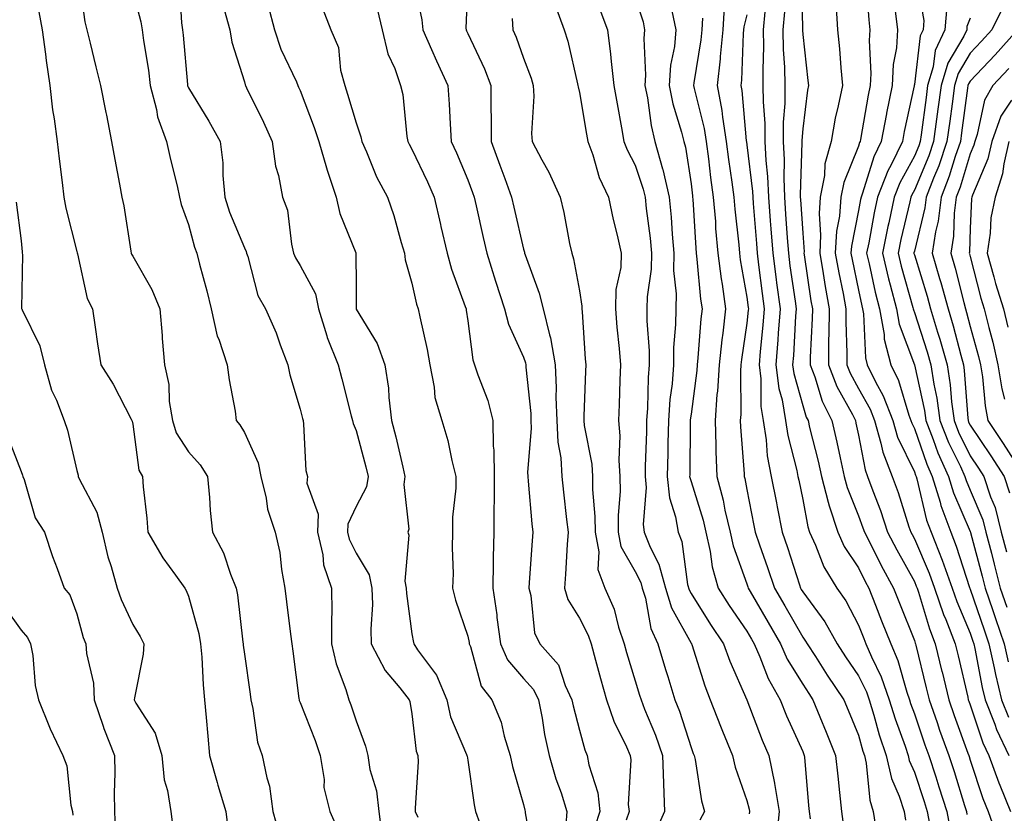
# Model space of a CAD drawing. Units: inches. Extents: x 1034483 to 1037123, y 7234538 to 7237178.
# Drawn here: x 1035218 to 1035394, y 7236132 to 7236274 of the extents above; entities that cross this region are included whole.
import ezdxf

# ---------------------------------------------------------------- set-up
doc = ezdxf.new("R2010")
doc.units = ezdxf.units.IN
doc.header["$MEASUREMENT"] = 0
doc.layers.add('Contour_10347234', color=7, linetype='Continuous', true_color=0x518335)

msp = doc.modelspace()

# ---------------------------------------------------------------- linework, layer by layer
at = {"layer": 'Contour_10347234'}
for points in [[(1035228.32, 7236281.66, 2940), (1035229.5, 7236273.37, 2940), (1035229.87, 7236271.92, 2940), (1035230.45, 7236269.52, 2940), (1035231.45, 7236265.31, 2940), (1035232.29, 7236261.92, 2940), (1035233.25, 7236257.13, 2940), (1035233.34, 7236256.63, 2940), (1035234.28, 7236251.92, 2940), (1035234.83, 7236248.69, 2940), (1035235.71, 7236244.27, 2940), (1035236.12, 7236241.92, 2940), (1035236.49, 7236240.36, 2940), (1035237.72, 7236232.25, 2940), (1035237.78, 7236231.92, 2940), (1035237.85, 7236231.72, 2940), (1035238.05, 7236231.4, 2940), (1035241.51, 7236225.38, 2940), (1035242.91, 7236221.92, 2940), (1035243.32, 7236217.19, 2940), (1035243.36, 7236216.61, 2940), (1035243.77, 7236211.92, 2940), (1035244.5, 7236208.37, 2940), (1035244.61, 7236205.35, 2940), (1035245.16, 7236201.92, 2940), (1035245.84, 7236199.72, 2940), (1035248.05, 7236196.35, 2940), (1035250.12, 7236194, 2940), (1035251.45, 7236191.92, 2940), (1035251.82, 7236188.15, 2940), (1035251.94, 7236185.82, 2940), (1035252.37, 7236181.92, 2940), (1035254.34, 7236178.21, 2940), (1035255.57, 7236174.4, 2940), (1035256.57, 7236171.92, 2940), (1035256.82, 7236170.7, 2940), (1035257.76, 7236162.2, 2940), (1035257.82, 7236161.92, 2940), (1035257.84, 7236161.71, 2940), (1035258.05, 7236160.05, 2940), (1035259.07, 7236152.94, 2940), (1035259.2, 7236151.92, 2940), (1035259.59, 7236150.37, 2940), (1035260.41, 7236144.29, 2940), (1035261.25, 7236141.92, 2940), (1035262.05, 7236137.93, 2940), (1035262.56, 7236136.44, 2940), (1035263.17, 7236131.92, 2940), (1035264.24, 7236128.1, 2940)], [(1035288.11, 7236281.87, 2947), (1035289.87, 7236273.73, 2947), (1035290, 7236271.92, 2947), (1035291.59, 7236268.38, 2947), (1035292.48, 7236266.34, 2947), (1035294.51, 7236261.92, 2947), (1035294.73, 7236258.6, 2947), (1035294.91, 7236255.07, 2947), (1035295.1, 7236251.92, 2947), (1035296.02, 7236249.9, 2947), (1035298.05, 7236245.05, 2947), (1035298.91, 7236242.78, 2947), (1035299.22, 7236241.92, 2947), (1035299.55, 7236240.41, 2947), (1035300.84, 7236234.72, 2947), (1035301.49, 7236231.92, 2947), (1035303.05, 7236226.91, 2947), (1035304.65, 7236221.92, 2947), (1035305.34, 7236219.21, 2947), (1035308.05, 7236213.27, 2947), (1035308.4, 7236212.27, 2947), (1035308.46, 7236211.92, 2947), (1035308.48, 7236211.49, 2947), (1035309.34, 7236203.2, 2947), (1035309.38, 7236201.92, 2947), (1035309.44, 7236200.53, 2947), (1035308.77, 7236192.65, 2947), (1035308.83, 7236191.92, 2947), (1035308.91, 7236191.06, 2947), (1035309.57, 7236183.43, 2947), (1035309.73, 7236181.92, 2947), (1035309.61, 7236180.35, 2947), (1035309.07, 7236172.94, 2947), (1035308.99, 7236171.92, 2947), (1035309.38, 7236170.59, 2947), (1035310.02, 7236163.89, 2947), (1035310.98, 7236161.92, 2947), (1035314.3, 7236158.16, 2947), (1035315.51, 7236154.46, 2947), (1035316.72, 7236151.92, 2947), (1035316.96, 7236150.82, 2947), (1035318.05, 7236146.47, 2947), (1035319.03, 7236142.91, 2947), (1035319.46, 7236141.92, 2947), (1035319.73, 7236140.23, 2947), (1035321.35, 7236135.23, 2947), (1035321.72, 7236131.92, 2947), (1035320.82, 7236129.14, 2947)], [(1035298.05, 7236280.74, 2948), (1035297.74, 7236272.24, 2948), (1035297.76, 7236271.92, 2948), (1035297.85, 7236271.71, 2948), (1035298.05, 7236271.29, 2948), (1035301.06, 7236264.92, 2948), (1035302.21, 7236261.92, 2948), (1035302.19, 7236257.78, 2948), (1035302.25, 7236256.13, 2948), (1035302.23, 7236251.92, 2948), (1035303.81, 7236247.68, 2948), (1035304.69, 7236245.29, 2948), (1035305.92, 7236241.92, 2948), (1035306.31, 7236240.18, 2948), (1035308.05, 7236232.61, 2948), (1035308.21, 7236232.09, 2948), (1035308.25, 7236231.92, 2948), (1035308.34, 7236231.64, 2948), (1035310.86, 7236224.74, 2948), (1035311.59, 7236221.92, 2948), (1035312.7, 7236217.27, 2948), (1035312.87, 7236216.74, 2948), (1035313.75, 7236211.92, 2948), (1035313.91, 7236207.79, 2948), (1035313.87, 7236206.11, 2948), (1035314.01, 7236201.92, 2948), (1035314.18, 7236198.05, 2948), (1035314.71, 7236195.27, 2948), (1035314.91, 7236191.92, 2948), (1035315.2, 7236189.07, 2948), (1035315.78, 7236184.19, 2948), (1035316.02, 7236181.92, 2948), (1035315.88, 7236179.75, 2948), (1035315.55, 7236174.41, 2948), (1035315.39, 7236171.92, 2948), (1035315.98, 7236169.85, 2948), (1035318.05, 7236166.54, 2948), (1035319.63, 7236163.5, 2948), (1035320.16, 7236161.92, 2948), (1035320.96, 7236159.01, 2948), (1035321.82, 7236155.69, 2948), (1035322.91, 7236151.92, 2948), (1035324.22, 7236148.1, 2948), (1035326.49, 7236143.49, 2948), (1035327.15, 7236141.92, 2948), (1035327.29, 7236141.15, 2948), (1035326.82, 7236133.14, 2948), (1035326.96, 7236131.92, 2948), (1035326.45, 7236130.32, 2948)], [(1035357.82, 7236281.68, 2959), (1035358.01, 7236271.97, 2959), (1035357.99, 7236271.92, 2959), (1035357.99, 7236271.87, 2959), (1035358.05, 7236271.08, 2959), (1035358.99, 7236262.85, 2959), (1035359.07, 7236261.92, 2959), (1035358.89, 7236261.08, 2959), (1035358.05, 7236254.21, 2959), (1035357.89, 7236252.09, 2959), (1035357.89, 7236251.92, 2959), (1035357.89, 7236251.76, 2959), (1035357.6, 7236242.37, 2959), (1035357.62, 7236241.92, 2959), (1035357.66, 7236241.52, 2959), (1035358.05, 7236235.48, 2959), (1035358.3, 7236232.16, 2959), (1035358.28, 7236231.92, 2959), (1035358.32, 7236231.64, 2959), (1035359.51, 7236223.39, 2959), (1035359.79, 7236221.92, 2959), (1035359.77, 7236220.19, 2959), (1035359.38, 7236213.26, 2959), (1035359.38, 7236211.92, 2959), (1035360.2, 7236209.77, 2959), (1035361.53, 7236205.4, 2959), (1035363.25, 7236201.92, 2959), (1035364.16, 7236198.03, 2959), (1035364.75, 7236195.22, 2959), (1035365.49, 7236191.92, 2959), (1035366.04, 7236189.91, 2959), (1035368.05, 7236184.84, 2959), (1035368.85, 7236182.72, 2959), (1035369.12, 7236181.92, 2959), (1035370.24, 7236179.72, 2959), (1035372.11, 7236175.98, 2959), (1035374.32, 7236171.92, 2959), (1035375.37, 7236169.24, 2959), (1035378.05, 7236162.54, 2959), (1035378.19, 7236162.07, 2959), (1035378.25, 7236161.92, 2959), (1035378.3, 7236161.66, 2959), (1035380.18, 7236154.06, 2959), (1035380.71, 7236151.92, 2959), (1035382.11, 7236147.86, 2959), (1035382.58, 7236146.46, 2959), (1035384.2, 7236141.92, 2959), (1035385.16, 7236139.03, 2959), (1035387.03, 7236132.94, 2959), (1035387.37, 7236131.92, 2959), (1035387.46, 7236131.33, 2959)], [(1035369.36, 7236280.62, 2961), (1035369.87, 7236273.73, 2961), (1035370.08, 7236271.92, 2961), (1035369.94, 7236270.02, 2961), (1035370.26, 7236264.12, 2961), (1035370.12, 7236261.92, 2961), (1035369.79, 7236260.19, 2961), (1035368.42, 7236252.29, 2961), (1035368.34, 7236251.92, 2961), (1035368.25, 7236251.71, 2961), (1035368.05, 7236251.06, 2961), (1035365.41, 7236244.57, 2961), (1035364.91, 7236241.92, 2961), (1035364.65, 7236238.52, 2961), (1035364.12, 7236235.86, 2961), (1035363.89, 7236231.92, 2961), (1035364.5, 7236228.38, 2961), (1035365.28, 7236224.7, 2961), (1035365.78, 7236221.92, 2961), (1035365.76, 7236219.63, 2961), (1035365.98, 7236214, 2961), (1035365.96, 7236211.92, 2961), (1035366.53, 7236210.41, 2961), (1035368.05, 7236207.69, 2961), (1035370.12, 7236203.98, 2961), (1035370.9, 7236201.92, 2961), (1035372.07, 7236197.89, 2961), (1035372.39, 7236196.26, 2961), (1035374.1, 7236191.92, 2961), (1035375.14, 7236189.02, 2961), (1035377.09, 7236182.88, 2961), (1035377.42, 7236181.92, 2961), (1035377.64, 7236181.5, 2961), (1035378.05, 7236180.75, 2961), (1035380.73, 7236174.6, 2961), (1035381.68, 7236171.92, 2961), (1035383.3, 7236167.17, 2961), (1035383.67, 7236166.3, 2961), (1035385.35, 7236161.92, 2961), (1035385.88, 7236159.75, 2961), (1035387.62, 7236152.35, 2961), (1035387.72, 7236151.92, 2961), (1035387.82, 7236151.68, 2961), (1035388.05, 7236151.01, 2961), (1035390.32, 7236144.18, 2961), (1035391.39, 7236141.92, 2961), (1035393.17, 7236137.04, 2961), (1035393.36, 7236136.61, 2961), (1035395.28, 7236131.92, 2961)], [(1035378.32, 7236281.65, 2963), (1035379.73, 7236273.61, 2963), (1035379.61, 7236271.92, 2963), (1035379.1, 7236270.87, 2963), (1035378.05, 7236262.14, 2963), (1035378.01, 7236261.96, 2963), (1035378.01, 7236261.92, 2963), (1035378.01, 7236261.87, 2963), (1035376.25, 7236253.71, 2963), (1035375.92, 7236251.92, 2963), (1035373.89, 7236247.76, 2963), (1035373.3, 7236246.68, 2963), (1035371.47, 7236241.92, 2963), (1035370.86, 7236239.11, 2963), (1035369.89, 7236233.77, 2963), (1035369.51, 7236231.92, 2963), (1035369.96, 7236230, 2963), (1035371.04, 7236224.91, 2963), (1035371.8, 7236221.92, 2963), (1035372.62, 7236217.35, 2963), (1035372.66, 7236216.53, 2963), (1035373.83, 7236211.92, 2963), (1035375.22, 7236209.09, 2963), (1035377.09, 7236202.89, 2963), (1035377.44, 7236201.92, 2963), (1035377.58, 7236201.46, 2963), (1035378.05, 7236200.5, 2963), (1035380.26, 7236194.14, 2963), (1035381.27, 7236191.92, 2963), (1035382.68, 7236187.3, 2963), (1035382.82, 7236186.69, 2963), (1035384.57, 7236181.92, 2963), (1035385.57, 7236179.44, 2963), (1035387.95, 7236172.03, 2963), (1035387.97, 7236171.92, 2963), (1035387.99, 7236171.87, 2963), (1035388.05, 7236171.74, 2963), (1035390.55, 7236164.43, 2963), (1035391.41, 7236161.92, 2963), (1035392.37, 7236157.6, 2963), (1035392.58, 7236156.45, 2963), (1035393.67, 7236151.92, 2963), (1035394.91, 7236148.78, 2963)], [(1035238.05, 7236278.86, 2941), (1035239.51, 7236273.38, 2941), (1035239.73, 7236271.92, 2941), (1035239.98, 7236269.98, 2941), (1035240.86, 7236264.72, 2941), (1035241.19, 7236261.92, 2941), (1035242.31, 7236257.66, 2941), (1035242.48, 7236256.35, 2941), (1035244.12, 7236251.92, 2941), (1035244.81, 7236248.67, 2941), (1035246, 7236243.97, 2941), (1035246.45, 7236241.92, 2941), (1035246.76, 7236240.63, 2941), (1035248.05, 7236237.06, 2941), (1035249.12, 7236232.99, 2941), (1035249.53, 7236231.92, 2941), (1035250.02, 7236229.95, 2941), (1035251.31, 7236225.17, 2941), (1035252.09, 7236221.92, 2941), (1035253.21, 7236217.07, 2941), (1035253.46, 7236216.52, 2941), (1035255, 7236211.92, 2941), (1035255.34, 7236209.2, 2941), (1035256.39, 7236203.59, 2941), (1035256.6, 7236201.92, 2941), (1035257.27, 7236201.15, 2941), (1035258.05, 7236199.81, 2941), (1035260.51, 7236194.37, 2941), (1035261, 7236191.92, 2941), (1035261.96, 7236188.01, 2941), (1035262.21, 7236186.07, 2941), (1035263.58, 7236181.92, 2941), (1035264.4, 7236178.27, 2941), (1035264.69, 7236175.27, 2941), (1035265.32, 7236171.92, 2941), (1035265.61, 7236169.48, 2941), (1035266.33, 7236163.63, 2941), (1035266.55, 7236161.92, 2941), (1035266.72, 7236160.6, 2941), (1035267.82, 7236152.14, 2941), (1035267.85, 7236151.92, 2941), (1035267.89, 7236151.76, 2941), (1035268.05, 7236151.42, 2941), (1035270.73, 7236144.6, 2941), (1035271.66, 7236141.92, 2941), (1035272.35, 7236137.62, 2941), (1035272.29, 7236136.17, 2941), (1035273.38, 7236131.92, 2941), (1035274.81, 7236128.69, 2941)], [(1035246.37, 7236280.25, 2942), (1035246.8, 7236273.17, 2942), (1035246.98, 7236271.92, 2942), (1035247.11, 7236270.97, 2942), (1035247.85, 7236262.11, 2942), (1035247.89, 7236261.92, 2942), (1035247.91, 7236261.79, 2942), (1035248.05, 7236261.52, 2942), (1035251.7, 7236255.58, 2942), (1035253.75, 7236251.92, 2942), (1035254.22, 7236248.08, 2942), (1035254.18, 7236245.8, 2942), (1035254.53, 7236241.92, 2942), (1035255.37, 7236239.25, 2942), (1035258.05, 7236232.84, 2942), (1035258.36, 7236232.23, 2942), (1035258.44, 7236231.92, 2942), (1035258.67, 7236231.3, 2942), (1035260.47, 7236224.35, 2942), (1035261.82, 7236221.92, 2942), (1035263.77, 7236217.64, 2942), (1035264.48, 7236215.5, 2942), (1035265.84, 7236211.92, 2942), (1035266.21, 7236210.09, 2942), (1035268.05, 7236203.99, 2942), (1035268.44, 7236202.32, 2942), (1035268.56, 7236201.92, 2942), (1035268.67, 7236201.3, 2942), (1035269.07, 7236192.95, 2942), (1035269.36, 7236191.92, 2942), (1035269.26, 7236190.71, 2942), (1035271.29, 7236185.15, 2942), (1035271.17, 7236181.92, 2942), (1035272.09, 7236177.88, 2942), (1035272.21, 7236176.08, 2942), (1035273.66, 7236171.92, 2942), (1035273.73, 7236167.6, 2942), (1035273.64, 7236166.33, 2942), (1035273.69, 7236161.92, 2942), (1035274.48, 7236158.36, 2942), (1035276.25, 7236153.72, 2942), (1035276.76, 7236151.92, 2942), (1035277.11, 7236150.98, 2942), (1035278.05, 7236148.12, 2942), (1035279.75, 7236143.62, 2942), (1035280.16, 7236141.92, 2942), (1035280.55, 7236139.42, 2942), (1035281.72, 7236135.59, 2942), (1035282.13, 7236131.92, 2942), (1035282.76, 7236127.22, 2942)], [(1035328.05, 7236277.67, 2952), (1035329.46, 7236273.33, 2952), (1035329.75, 7236271.92, 2952), (1035329.61, 7236270.36, 2952), (1035329.92, 7236263.8, 2952), (1035329.79, 7236261.92, 2952), (1035330.24, 7236259.72, 2952), (1035330.92, 7236254.78, 2952), (1035331.6, 7236251.92, 2952), (1035332.95, 7236247.03, 2952), (1035332.99, 7236246.87, 2952), (1035334.12, 7236241.92, 2952), (1035334.48, 7236238.34, 2952), (1035334.67, 7236235.29, 2952), (1035335, 7236231.92, 2952), (1035334.94, 7236228.81, 2952), (1035335.37, 7236224.61, 2952), (1035335.32, 7236221.92, 2952), (1035335.3, 7236219.16, 2952), (1035334.92, 7236215.04, 2952), (1035334.92, 7236211.92, 2952), (1035334.65, 7236208.51, 2952), (1035334.28, 7236205.7, 2952), (1035334.01, 7236201.92, 2952), (1035333.91, 7236197.79, 2952), (1035333.91, 7236196.07, 2952), (1035333.81, 7236191.92, 2952), (1035334.2, 7236188.06, 2952), (1035335.3, 7236184.66, 2952), (1035335.73, 7236181.92, 2952), (1035336.39, 7236180.25, 2952), (1035337.42, 7236172.54, 2952), (1035337.7, 7236171.58, 2952), (1035338.05, 7236170.95, 2952), (1035341.55, 7236165.41, 2952), (1035343.89, 7236161.92, 2952), (1035344.98, 7236158.85, 2952), (1035348.05, 7236151.92, 2952), (1035350.82, 7236144.69, 2952), (1035352.01, 7236141.92, 2952), (1035352.99, 7236136.98, 2952), (1035353.01, 7236136.88, 2952), (1035353.83, 7236131.92, 2952), (1035353.36, 7236127.22, 2952)], [(1035221.27, 7236275.14, 2939), (1035221.82, 7236271.92, 2939), (1035222.42, 7236267.55, 2939), (1035222.54, 7236266.42, 2939), (1035223.21, 7236261.92, 2939), (1035223.71, 7236257.59, 2939), (1035223.99, 7236255.98, 2939), (1035224.51, 7236251.92, 2939), (1035224.91, 7236248.79, 2939), (1035225.41, 7236244.56, 2939), (1035225.75, 7236241.92, 2939), (1035226.08, 7236239.95, 2939), (1035228.05, 7236232.19, 2939), (1035228.11, 7236231.98, 2939), (1035228.17, 7236231.8, 2939), (1035229.91, 7236223.78, 2939), (1035230.86, 7236221.92, 2939), (1035231.35, 7236218.63, 2939), (1035231.78, 7236215.65, 2939), (1035232.33, 7236211.92, 2939), (1035234.57, 7236208.45, 2939), (1035237.8, 7236202.17, 2939), (1035237.93, 7236201.92, 2939), (1035237.95, 7236201.82, 2939), (1035238.05, 7236201.3, 2939), (1035239.18, 7236193.05, 2939), (1035239.79, 7236191.92, 2939), (1035239.94, 7236190.03, 2939), (1035240.57, 7236184.45, 2939), (1035240.78, 7236181.92, 2939), (1035243.46, 7236177.33, 2939), (1035245.73, 7236174.24, 2939), (1035247.37, 7236171.92, 2939), (1035247.62, 7236171.49, 2939), (1035248.05, 7236170.45, 2939), (1035249.89, 7236163.76, 2939), (1035250.22, 7236161.92, 2939), (1035250.41, 7236159.55, 2939), (1035250.69, 7236154.56, 2939), (1035250.94, 7236151.92, 2939), (1035251.23, 7236148.74, 2939), (1035251.51, 7236145.37, 2939), (1035251.84, 7236141.92, 2939), (1035253.19, 7236137.07, 2939), (1035253.32, 7236136.64, 2939), (1035254.73, 7236131.92, 2939), (1035255.08, 7236128.95, 2939)], [(1035254.44, 7236275.54, 2943), (1035255.43, 7236271.92, 2943), (1035255.84, 7236269.72, 2943), (1035258.05, 7236262.58, 2943), (1035258.19, 7236262.07, 2943), (1035258.25, 7236261.92, 2943), (1035258.44, 7236261.53, 2943), (1035261.49, 7236255.36, 2943), (1035263.03, 7236251.92, 2943), (1035263.62, 7236247.49, 2943), (1035264.16, 7236245.8, 2943), (1035264.91, 7236241.92, 2943), (1035265.78, 7236239.64, 2943), (1035266.47, 7236233.5, 2943), (1035266.88, 7236231.92, 2943), (1035267.19, 7236231.07, 2943), (1035268.05, 7236229.72, 2943), (1035270.78, 7236224.64, 2943), (1035271.35, 7236221.92, 2943), (1035272.84, 7236217.13, 2943), (1035272.91, 7236216.78, 2943), (1035274.87, 7236211.92, 2943), (1035275.51, 7236209.37, 2943), (1035277.21, 7236202.76, 2943), (1035277.42, 7236201.92, 2943), (1035277.52, 7236201.39, 2943), (1035278.05, 7236200.13, 2943), (1035279.79, 7236193.65, 2943), (1035280.2, 7236191.92, 2943), (1035279.91, 7236190.05, 2943), (1035278.05, 7236186.54, 2943), (1035276.59, 7236183.38, 2943), (1035276.55, 7236181.92, 2943), (1035276.82, 7236180.69, 2943), (1035278.05, 7236178.15, 2943), (1035280.43, 7236174.3, 2943), (1035280.9, 7236171.92, 2943), (1035280.98, 7236168.98, 2943), (1035280.69, 7236164.56, 2943), (1035280.78, 7236161.92, 2943), (1035283.3, 7236157.18, 2943), (1035285.9, 7236154.07, 2943), (1035287.6, 7236151.92, 2943), (1035287.7, 7236151.57, 2943), (1035288.05, 7236149.4, 2943), (1035288.85, 7236142.72, 2943), (1035289.1, 7236141.92, 2943), (1035289.16, 7236140.81, 2943), (1035288.64, 7236132.51, 2943), (1035288.67, 7236131.92, 2943), (1035289.1, 7236130.87, 2943)], [(1035262.31, 7236276.19, 2944), (1035263.46, 7236271.92, 2944), (1035264.61, 7236268.48, 2944), (1035267.37, 7236262.59, 2944), (1035267.66, 7236261.92, 2944), (1035267.78, 7236261.66, 2944), (1035268.05, 7236261.03, 2944), (1035270.55, 7236254.43, 2944), (1035271.37, 7236251.92, 2944), (1035272.76, 7236247.2, 2944), (1035272.87, 7236246.75, 2944), (1035274.5, 7236241.92, 2944), (1035275.14, 7236239.02, 2944), (1035278.03, 7236231.95, 2944), (1035278.03, 7236231.91, 2944), (1035278.05, 7236226.09, 2944), (1035278.07, 7236221.92, 2944), (1035278.09, 7236221.89, 2944), (1035281.84, 7236215.7, 2944), (1035283.23, 7236211.92, 2944), (1035283.85, 7236207.71, 2944), (1035283.93, 7236206.05, 2944), (1035284.42, 7236201.92, 2944), (1035285.16, 7236199.03, 2944), (1035286.41, 7236193.56, 2944), (1035286.8, 7236191.92, 2944), (1035286.59, 7236190.45, 2944), (1035287.5, 7236182.48, 2944), (1035287.33, 7236181.92, 2944), (1035287.54, 7236181.4, 2944), (1035286.8, 7236173.17, 2944), (1035287.05, 7236171.92, 2944), (1035287.07, 7236170.94, 2944), (1035288.05, 7236163.69, 2944), (1035288.32, 7236162.19, 2944), (1035288.4, 7236161.92, 2944), (1035289.09, 7236160.88, 2944), (1035292.44, 7236156.3, 2944), (1035294.3, 7236151.92, 2944), (1035295, 7236148.87, 2944), (1035297.85, 7236142.11, 2944), (1035297.91, 7236141.92, 2944), (1035297.93, 7236141.79, 2944), (1035298.05, 7236141.08, 2944), (1035299.2, 7236133.08, 2944), (1035299.48, 7236131.92, 2944), (1035300.22, 7236129.76, 2944)], [(1035272.01, 7236275.89, 2945), (1035273.52, 7236271.92, 2945), (1035274.89, 7236268.77, 2945), (1035275.28, 7236264.69, 2945), (1035276.02, 7236261.92, 2945), (1035276.55, 7236260.42, 2945), (1035278.05, 7236255.28, 2945), (1035278.91, 7236252.77, 2945), (1035279.07, 7236251.92, 2945), (1035279.91, 7236250.05, 2945), (1035281.74, 7236245.61, 2945), (1035283.69, 7236241.92, 2945), (1035284.81, 7236238.68, 2945), (1035286.12, 7236233.84, 2945), (1035286.72, 7236231.92, 2945), (1035286.86, 7236230.74, 2945), (1035288.05, 7236226.56, 2945), (1035288.91, 7236222.79, 2945), (1035289.18, 7236221.92, 2945), (1035289.46, 7236220.51, 2945), (1035290.78, 7236214.64, 2945), (1035291.25, 7236211.92, 2945), (1035292.07, 7236207.9, 2945), (1035292.17, 7236206.05, 2945), (1035293.4, 7236201.92, 2945), (1035294.48, 7236198.36, 2945), (1035295.22, 7236194.76, 2945), (1035295.94, 7236191.92, 2945), (1035295.94, 7236189.81, 2945), (1035295.34, 7236184.63, 2945), (1035295.34, 7236181.92, 2945), (1035295.28, 7236179.14, 2945), (1035295.43, 7236174.54, 2945), (1035295.35, 7236171.92, 2945), (1035295.88, 7236169.76, 2945), (1035298.05, 7236163.31, 2945), (1035298.3, 7236162.16, 2945), (1035298.32, 7236161.92, 2945), (1035298.54, 7236161.43, 2945), (1035300.45, 7236154.33, 2945), (1035302.37, 7236151.92, 2945), (1035304.03, 7236147.9, 2945), (1035304.59, 7236145.39, 2945), (1035305.67, 7236141.92, 2945), (1035306.08, 7236139.95, 2945), (1035308.05, 7236133.13, 2945), (1035308.28, 7236132.15, 2945), (1035308.36, 7236131.92, 2945), (1035308.34, 7236131.63, 2945), (1035309.79, 7236123.66, 2945)], [(1035281.84, 7236275.7, 2946), (1035282.76, 7236271.92, 2946), (1035283.73, 7236267.61, 2946), (1035284.98, 7236264.99, 2946), (1035286.04, 7236261.92, 2946), (1035286.43, 7236260.31, 2946), (1035287.15, 7236252.82, 2946), (1035287.33, 7236251.92, 2946), (1035287.56, 7236251.42, 2946), (1035288.05, 7236250.54, 2946), (1035290.84, 7236244.7, 2946), (1035292.03, 7236241.92, 2946), (1035293.17, 7236237.04, 2946), (1035293.25, 7236236.71, 2946), (1035294.4, 7236231.92, 2946), (1035295.18, 7236229.05, 2946), (1035297.62, 7236222.36, 2946), (1035297.76, 7236221.92, 2946), (1035297.8, 7236221.67, 2946), (1035298.05, 7236219.78, 2946), (1035298.95, 7236212.82, 2946), (1035299.26, 7236211.92, 2946), (1035299.85, 7236210.12, 2946), (1035301.64, 7236205.52, 2946), (1035302.58, 7236201.92, 2946), (1035302.64, 7236197.33, 2946), (1035302.74, 7236196.61, 2946), (1035302.78, 7236191.92, 2946), (1035302.8, 7236187.18, 2946), (1035302.74, 7236186.61, 2946), (1035302.74, 7236181.92, 2946), (1035302.62, 7236177.35, 2946), (1035302.64, 7236176.52, 2946), (1035302.54, 7236171.92, 2946), (1035303.26, 7236167.14, 2946), (1035303.3, 7236166.67, 2946), (1035303.93, 7236161.92, 2946), (1035305.18, 7236159.05, 2946), (1035308.05, 7236155.69, 2946), (1035309.85, 7236153.72, 2946), (1035310.71, 7236151.92, 2946), (1035311.37, 7236148.61, 2946), (1035311.82, 7236145.7, 2946), (1035312.64, 7236141.92, 2946), (1035313.85, 7236137.72, 2946), (1035314.77, 7236135.21, 2946), (1035315.82, 7236131.92, 2946), (1035315.61, 7236129.49, 2946)], [(1035313.81, 7236276.15, 2950), (1035315.32, 7236271.92, 2950), (1035316, 7236269.87, 2950), (1035317.7, 7236262.27, 2950), (1035317.8, 7236261.92, 2950), (1035317.82, 7236261.69, 2950), (1035318.05, 7236260.72, 2950), (1035319.34, 7236253.21, 2950), (1035319.57, 7236251.92, 2950), (1035320.45, 7236249.52, 2950), (1035321.62, 7236245.49, 2950), (1035323.28, 7236241.92, 2950), (1035324.1, 7236237.97, 2950), (1035324.83, 7236235.13, 2950), (1035325.55, 7236231.92, 2950), (1035325.47, 7236229.34, 2950), (1035324.59, 7236225.38, 2950), (1035324.51, 7236221.92, 2950), (1035324.79, 7236218.66, 2950), (1035325.16, 7236214.81, 2950), (1035325.41, 7236211.92, 2950), (1035325.32, 7236209.18, 2950), (1035325.18, 7236204.79, 2950), (1035325.08, 7236201.92, 2950), (1035325.32, 7236199.19, 2950), (1035325.12, 7236194.84, 2950), (1035325.32, 7236191.92, 2950), (1035325.34, 7236189.21, 2950), (1035325, 7236184.98, 2950), (1035325, 7236181.92, 2950), (1035325.51, 7236179.37, 2950), (1035328.05, 7236174.86, 2950), (1035329.05, 7236172.92, 2950), (1035329.32, 7236171.92, 2950), (1035329.89, 7236170.09, 2950), (1035330.84, 7236164.7, 2950), (1035332.09, 7236161.92, 2950), (1035333.5, 7236157.36, 2950), (1035333.89, 7236156.08, 2950), (1035335.18, 7236151.92, 2950), (1035335.98, 7236149.84, 2950), (1035338.05, 7236143.38, 2950), (1035338.44, 7236142.31, 2950), (1035338.6, 7236141.92, 2950), (1035338.77, 7236141.2, 2950), (1035339.92, 7236133.79, 2950), (1035340.45, 7236131.92, 2950), (1035339.65, 7236130.32, 2950)], [(1035321.7, 7236275.57, 2951), (1035323.09, 7236271.92, 2951), (1035323.66, 7236267.53, 2951), (1035323.73, 7236266.23, 2951), (1035324.22, 7236261.92, 2951), (1035324.81, 7236258.67, 2951), (1035325.59, 7236254.37, 2951), (1035326.04, 7236251.92, 2951), (1035326.59, 7236250.45, 2951), (1035328.05, 7236247.66, 2951), (1035329.51, 7236243.38, 2951), (1035329.85, 7236241.92, 2951), (1035330.04, 7236239.93, 2951), (1035330.71, 7236234.58, 2951), (1035330.96, 7236231.92, 2951), (1035330.9, 7236229.06, 2951), (1035330.22, 7236224.09, 2951), (1035330.16, 7236221.92, 2951), (1035330.16, 7236219.81, 2951), (1035330.57, 7236214.43, 2951), (1035330.55, 7236211.92, 2951), (1035330.35, 7236209.61, 2951), (1035330.26, 7236204.13, 2951), (1035330.1, 7236201.92, 2951), (1035330.06, 7236199.91, 2951), (1035329.87, 7236193.74, 2951), (1035329.83, 7236191.92, 2951), (1035330.02, 7236189.95, 2951), (1035329.46, 7236183.32, 2951), (1035329.65, 7236181.92, 2951), (1035330.73, 7236179.24, 2951), (1035332.31, 7236176.17, 2951), (1035333.46, 7236171.92, 2951), (1035334.53, 7236168.4, 2951), (1035338.05, 7236162.06, 2951), (1035338.11, 7236161.97, 2951), (1035338.13, 7236161.92, 2951), (1035338.19, 7236161.78, 2951), (1035340.51, 7236154.38, 2951), (1035341.51, 7236151.92, 2951), (1035343.32, 7236147.19, 2951), (1035343.71, 7236146.26, 2951), (1035345.47, 7236141.92, 2951), (1035345.94, 7236139.82, 2951), (1035348.05, 7236133.86, 2951), (1035348.46, 7236132.33, 2951), (1035348.54, 7236131.92, 2951), (1035348.48, 7236131.48, 2951)], [(1035334.63, 7236275.34, 2953), (1035335.35, 7236271.92, 2953), (1035335.08, 7236268.96, 2953), (1035334.4, 7236265.57, 2953), (1035334.14, 7236261.92, 2953), (1035334.81, 7236258.68, 2953), (1035336.37, 7236253.6, 2953), (1035336.78, 7236251.92, 2953), (1035337.05, 7236250.92, 2953), (1035338.05, 7236244.34, 2953), (1035338.3, 7236242.17, 2953), (1035338.34, 7236241.92, 2953), (1035338.36, 7236241.61, 2953), (1035338.91, 7236232.79, 2953), (1035338.99, 7236231.92, 2953), (1035339.12, 7236230.84, 2953), (1035339.77, 7236223.65, 2953), (1035340.02, 7236221.92, 2953), (1035339.81, 7236220.16, 2953), (1035339.3, 7236213.16, 2953), (1035339.16, 7236211.92, 2953), (1035339.09, 7236210.88, 2953), (1035338.05, 7236203.09, 2953), (1035337.91, 7236202.06, 2953), (1035337.89, 7236201.92, 2953), (1035337.89, 7236201.77, 2953), (1035337.82, 7236192.16, 2953), (1035337.8, 7236191.92, 2953), (1035337.84, 7236191.7, 2953), (1035338.05, 7236191.01, 2953), (1035340.22, 7236184.08, 2953), (1035340.71, 7236181.92, 2953), (1035341.47, 7236178.49, 2953), (1035341.84, 7236175.71, 2953), (1035342.89, 7236171.92, 2953), (1035344.91, 7236168.78, 2953), (1035348.05, 7236164.19, 2953), (1035348.87, 7236162.75, 2953), (1035349.36, 7236161.92, 2953), (1035350.39, 7236159.57, 2953), (1035351.86, 7236155.73, 2953), (1035354.03, 7236151.92, 2953), (1035355.18, 7236149.06, 2953), (1035358.05, 7236142.63, 2953), (1035358.25, 7236142.13, 2953), (1035358.34, 7236141.92, 2953), (1035358.36, 7236141.6, 2953), (1035359.12, 7236132.99, 2953), (1035359.24, 7236131.92, 2953), (1035359.4, 7236130.57, 2953)], [(1035344.01, 7236275.97, 2955), (1035343.73, 7236271.92, 2955), (1035343.26, 7236267.13, 2955), (1035343.25, 7236266.71, 2955), (1035342.74, 7236261.92, 2955), (1035343.58, 7236257.44, 2955), (1035343.67, 7236256.3, 2955), (1035344.36, 7236251.92, 2955), (1035344.79, 7236248.66, 2955), (1035345.37, 7236244.6, 2955), (1035345.73, 7236241.92, 2955), (1035345.9, 7236239.78, 2955), (1035346.59, 7236233.38, 2955), (1035346.72, 7236231.92, 2955), (1035346.88, 7236230.74, 2955), (1035348.05, 7236224.05, 2955), (1035348.28, 7236222.15, 2955), (1035348.32, 7236221.92, 2955), (1035348.3, 7236221.68, 2955), (1035348.05, 7236219.37, 2955), (1035347.09, 7236212.88, 2955), (1035347, 7236211.92, 2955), (1035346.92, 7236210.79, 2955), (1035346.96, 7236203.02, 2955), (1035346.88, 7236201.92, 2955), (1035346.92, 7236200.78, 2955), (1035347.58, 7236192.4, 2955), (1035347.58, 7236191.92, 2955), (1035347.68, 7236191.56, 2955), (1035348.05, 7236189.57, 2955), (1035349.28, 7236183.15, 2955), (1035349.53, 7236181.92, 2955), (1035350.32, 7236179.65, 2955), (1035351.76, 7236175.63, 2955), (1035352.99, 7236171.92, 2955), (1035354.83, 7236168.71, 2955), (1035358.05, 7236163.12, 2955), (1035358.56, 7236162.43, 2955), (1035358.85, 7236161.92, 2955), (1035360.34, 7236159.63, 2955), (1035362.46, 7236156.33, 2955), (1035365.45, 7236151.92, 2955), (1035366.19, 7236150.06, 2955), (1035368.05, 7236145.59, 2955), (1035368.85, 7236142.72, 2955), (1035369.1, 7236141.92, 2955), (1035369.42, 7236140.54, 2955), (1035370.06, 7236133.92, 2955), (1035370.69, 7236131.92, 2955), (1035371.14, 7236128.82, 2955)], [(1035351.29, 7236275.16, 2957), (1035351, 7236271.92, 2957), (1035351.04, 7236268.92, 2957), (1035350.9, 7236264.77, 2957), (1035350.94, 7236261.92, 2957), (1035350.96, 7236259.02, 2957), (1035351.27, 7236255.14, 2957), (1035351.27, 7236251.92, 2957), (1035351.45, 7236248.53, 2957), (1035351.78, 7236245.66, 2957), (1035351.94, 7236241.92, 2957), (1035352.25, 7236237.71, 2957), (1035352.37, 7236236.25, 2957), (1035352.68, 7236231.92, 2957), (1035353.3, 7236227.17, 2957), (1035353.38, 7236226.58, 2957), (1035354.01, 7236221.92, 2957), (1035353.67, 7236217.55, 2957), (1035353.62, 7236216.36, 2957), (1035353.25, 7236211.92, 2957), (1035353.77, 7236207.65, 2957), (1035354.36, 7236205.62, 2957), (1035354.96, 7236201.92, 2957), (1035355.37, 7236199.24, 2957), (1035357.01, 7236192.96, 2957), (1035357.21, 7236191.92, 2957), (1035357.35, 7236191.22, 2957), (1035358.05, 7236187.8, 2957), (1035358.99, 7236182.87, 2957), (1035359.3, 7236181.92, 2957), (1035360.37, 7236179.6, 2957), (1035361.86, 7236175.73, 2957), (1035364.18, 7236171.92, 2957), (1035365.78, 7236169.65, 2957), (1035368.05, 7236165.28, 2957), (1035368.99, 7236162.86, 2957), (1035369.36, 7236161.92, 2957), (1035370.35, 7236159.62, 2957), (1035372.13, 7236156.01, 2957), (1035373.56, 7236151.92, 2957), (1035374.61, 7236148.48, 2957), (1035376.39, 7236143.58, 2957), (1035376.94, 7236141.92, 2957), (1035377.15, 7236141.01, 2957), (1035378.05, 7236138.94, 2957), (1035379.81, 7236133.69, 2957), (1035380.37, 7236131.92, 2957), (1035380.88, 7236129.09, 2957)], [(1035354.79, 7236275.17, 2958), (1035354.5, 7236271.92, 2958), (1035354.55, 7236268.42, 2958), (1035354.77, 7236265.2, 2958), (1035354.83, 7236261.92, 2958), (1035354.83, 7236258.7, 2958), (1035354.57, 7236255.4, 2958), (1035354.57, 7236251.92, 2958), (1035354.75, 7236248.61, 2958), (1035354.65, 7236245.33, 2958), (1035354.79, 7236241.92, 2958), (1035355, 7236238.87, 2958), (1035355.28, 7236234.68, 2958), (1035355.49, 7236231.92, 2958), (1035355.78, 7236229.65, 2958), (1035356.68, 7236223.3, 2958), (1035356.86, 7236221.92, 2958), (1035356.76, 7236220.63, 2958), (1035356.39, 7236213.58, 2958), (1035356.25, 7236211.92, 2958), (1035356.45, 7236210.33, 2958), (1035358.05, 7236204.64, 2958), (1035358.69, 7236202.55, 2958), (1035359.01, 7236201.92, 2958), (1035359.3, 7236200.68, 2958), (1035360.8, 7236194.66, 2958), (1035361.41, 7236191.92, 2958), (1035362.64, 7236187.33, 2958), (1035362.78, 7236186.65, 2958), (1035364.32, 7236181.92, 2958), (1035365.49, 7236179.37, 2958), (1035368.05, 7236175.54, 2958), (1035369.26, 7236173.12, 2958), (1035369.91, 7236171.92, 2958), (1035371.1, 7236168.86, 2958), (1035372.19, 7236166.06, 2958), (1035373.83, 7236161.92, 2958), (1035375.1, 7236158.97, 2958), (1035376.68, 7236153.29, 2958), (1035377.17, 7236151.92, 2958), (1035377.37, 7236151.24, 2958), (1035378.05, 7236149.36, 2958), (1035379.94, 7236143.81, 2958), (1035380.63, 7236141.92, 2958), (1035381.88, 7236138.1, 2958), (1035382.46, 7236136.33, 2958), (1035383.87, 7236131.92, 2958), (1035384.5, 7236128.37, 2958)], [(1035364.03, 7236275.94, 2960), (1035364.3, 7236271.92, 2960), (1035364.63, 7236268.49, 2960), (1035364.87, 7236265.1, 2960), (1035365.16, 7236261.92, 2960), (1035364.42, 7236258.3, 2960), (1035363.87, 7236256.1, 2960), (1035363.13, 7236251.92, 2960), (1035362.03, 7236247.94, 2960), (1035361.94, 7236245.81, 2960), (1035361.19, 7236241.92, 2960), (1035360.98, 7236238.99, 2960), (1035361.27, 7236235.14, 2960), (1035361.1, 7236231.92, 2960), (1035361.72, 7236228.25, 2960), (1035362.05, 7236225.92, 2960), (1035362.78, 7236221.92, 2960), (1035362.74, 7236217.22, 2960), (1035362.7, 7236216.58, 2960), (1035362.66, 7236211.92, 2960), (1035364.16, 7236208.02, 2960), (1035366.96, 7236203.01, 2960), (1035367.5, 7236201.92, 2960), (1035367.6, 7236201.47, 2960), (1035368.05, 7236199.33, 2960), (1035369.24, 7236193.1, 2960), (1035369.69, 7236191.92, 2960), (1035370.63, 7236189.35, 2960), (1035371.96, 7236185.83, 2960), (1035373.26, 7236181.92, 2960), (1035374.89, 7236178.76, 2960), (1035378.05, 7236173.11, 2960), (1035378.4, 7236172.28, 2960), (1035378.54, 7236171.92, 2960), (1035378.79, 7236171.18, 2960), (1035380.76, 7236164.63, 2960), (1035381.8, 7236161.92, 2960), (1035382.99, 7236156.97, 2960), (1035383.01, 7236156.89, 2960), (1035384.2, 7236151.92, 2960), (1035385.2, 7236149.07, 2960), (1035387.66, 7236142.32, 2960), (1035387.8, 7236141.92, 2960), (1035387.85, 7236141.72, 2960), (1035388.05, 7236141.11, 2960), (1035390.34, 7236134.21, 2960), (1035391.27, 7236131.92, 2960), (1035392.99, 7236126.98, 2960)], [(1035374.63, 7236275.35, 2962), (1035375.06, 7236271.92, 2962), (1035374.83, 7236268.69, 2962), (1035374.28, 7236265.69, 2962), (1035374.07, 7236261.92, 2962), (1035373.09, 7236256.96, 2962), (1035373.07, 7236256.89, 2962), (1035372.13, 7236251.92, 2962), (1035370.8, 7236249.18, 2962), (1035368.77, 7236242.64, 2962), (1035368.5, 7236241.92, 2962), (1035368.42, 7236241.55, 2962), (1035368.05, 7236239.53, 2962), (1035366.78, 7236233.19, 2962), (1035366.7, 7236231.92, 2962), (1035366.9, 7236230.77, 2962), (1035368.05, 7236225.27, 2962), (1035368.64, 7236222.5, 2962), (1035368.77, 7236221.92, 2962), (1035368.93, 7236221.03, 2962), (1035369.28, 7236213.15, 2962), (1035369.59, 7236211.92, 2962), (1035371.08, 7236208.89, 2962), (1035372.48, 7236206.35, 2962), (1035374.18, 7236201.92, 2962), (1035375.06, 7236198.92, 2962), (1035378.05, 7236192.73, 2962), (1035378.26, 7236192.13, 2962), (1035378.36, 7236191.92, 2962), (1035378.48, 7236191.48, 2962), (1035380.24, 7236184.11, 2962), (1035381.04, 7236181.92, 2962), (1035383.05, 7236176.92, 2962), (1035384.83, 7236171.92, 2962), (1035385.65, 7236169.52, 2962), (1035388.05, 7236163.83, 2962), (1035388.54, 7236162.41, 2962), (1035388.69, 7236161.92, 2962), (1035388.89, 7236161.08, 2962), (1035390.2, 7236154.08, 2962), (1035390.73, 7236151.92, 2962), (1035392.44, 7236147.54, 2962), (1035392.74, 7236146.61, 2962), (1035394.96, 7236141.92, 2962)], [(1035383.85, 7236276.12, 2964), (1035383.52, 7236271.92, 2964), (1035381.76, 7236268.2, 2964), (1035381.41, 7236265.28, 2964), (1035380.43, 7236261.92, 2964), (1035380.16, 7236259.82, 2964), (1035379.26, 7236253.13, 2964), (1035379.1, 7236251.92, 2964), (1035378.83, 7236251.14, 2964), (1035378.05, 7236249.26, 2964), (1035375.43, 7236244.53, 2964), (1035374.44, 7236241.92, 2964), (1035373.46, 7236237.32, 2964), (1035373.3, 7236236.67, 2964), (1035372.33, 7236231.92, 2964), (1035373.42, 7236227.3, 2964), (1035373.71, 7236226.25, 2964), (1035374.83, 7236221.92, 2964), (1035375.32, 7236219.19, 2964), (1035378.05, 7236211.91, 2964), (1035379.87, 7236203.74, 2964), (1035380.12, 7236201.92, 2964), (1035381.43, 7236198.53, 2964), (1035382.27, 7236196.14, 2964), (1035384.18, 7236191.92, 2964), (1035385.08, 7236188.95, 2964), (1035388.05, 7236182.05, 2964), (1035388.09, 7236181.96, 2964), (1035388.09, 7236181.92, 2964), (1035388.11, 7236181.85, 2964), (1035390.18, 7236174.04, 2964), (1035390.71, 7236171.92, 2964), (1035392.09, 7236167.89, 2964), (1035392.58, 7236166.45, 2964), (1035394.12, 7236161.92, 2964), (1035394.83, 7236158.71, 2964)], [(1035393.95, 7236276.03, 2966), (1035391.94, 7236271.92, 2966), (1035390.1, 7236269.87, 2966), (1035388.05, 7236267.71, 2966), (1035385.88, 7236264.09, 2966), (1035385.26, 7236261.92, 2966), (1035384.81, 7236258.69, 2966), (1035384.4, 7236255.58, 2966), (1035383.89, 7236251.92, 2966), (1035382.41, 7236247.56, 2966), (1035381.47, 7236245.35, 2966), (1035380.16, 7236241.92, 2966), (1035379.92, 7236240.05, 2966), (1035378.05, 7236232.29, 2966), (1035377.97, 7236231.99, 2966), (1035377.97, 7236231.92, 2966), (1035377.97, 7236231.85, 2966), (1035378.05, 7236231.61, 2966), (1035380.34, 7236224.21, 2966), (1035380.96, 7236221.92, 2966), (1035382.21, 7236217.76, 2966), (1035382.62, 7236216.49, 2966), (1035383.91, 7236211.92, 2966), (1035384.48, 7236208.35, 2966), (1035384.69, 7236205.27, 2966), (1035385.16, 7236201.92, 2966), (1035385.98, 7236199.84, 2966), (1035388.05, 7236195.61, 2966), (1035389.53, 7236193.4, 2966), (1035390.49, 7236191.92, 2966), (1035391.7, 7236188.26, 2966), (1035392.5, 7236186.37, 2966), (1035393.62, 7236181.92, 2966), (1035394.53, 7236178.39, 2966)], [(1035306.02, 7236273.96, 2949), (1035306.16, 7236271.92, 2949), (1035306.72, 7236270.6, 2949), (1035308.05, 7236266.82, 2949), (1035309.4, 7236263.28, 2949), (1035309.79, 7236261.92, 2949), (1035309.92, 7236260.04, 2949), (1035309.48, 7236253.35, 2949), (1035309.63, 7236251.92, 2949), (1035311.33, 7236248.64, 2949), (1035312.56, 7236246.42, 2949), (1035314.59, 7236241.92, 2949), (1035315.3, 7236239.18, 2949), (1035316.31, 7236233.65, 2949), (1035316.72, 7236231.92, 2949), (1035317.03, 7236230.89, 2949), (1035318.05, 7236225.19, 2949), (1035318.52, 7236222.39, 2949), (1035318.52, 7236221.92, 2949), (1035318.56, 7236221.42, 2949), (1035319.12, 7236213, 2949), (1035319.22, 7236211.92, 2949), (1035319.18, 7236210.79, 2949), (1035318.85, 7236202.73, 2949), (1035318.83, 7236201.92, 2949), (1035318.91, 7236201.06, 2949), (1035320.26, 7236194.14, 2949), (1035320.41, 7236191.92, 2949), (1035320.43, 7236189.55, 2949), (1035320.84, 7236184.72, 2949), (1035320.86, 7236181.92, 2949), (1035321.55, 7236178.42, 2949), (1035321.39, 7236175.25, 2949), (1035322.62, 7236171.92, 2949), (1035324.28, 7236168.16, 2949), (1035325.08, 7236164.89, 2949), (1035326.08, 7236161.92, 2949), (1035326.51, 7236160.37, 2949), (1035328.05, 7236155.32, 2949), (1035328.85, 7236152.72, 2949), (1035329.1, 7236151.92, 2949), (1035329.75, 7236150.22, 2949), (1035331.68, 7236145.54, 2949), (1035332.95, 7236141.92, 2949), (1035333.11, 7236136.98, 2949), (1035333.13, 7236136.84, 2949), (1035333.3, 7236131.92, 2949), (1035331.7, 7236128.27, 2949)], [(1035340.12, 7236274, 2954), (1035339.98, 7236271.92, 2954), (1035339.81, 7236270.15, 2954), (1035338.54, 7236262.42, 2954), (1035338.5, 7236261.92, 2954), (1035338.6, 7236261.38, 2954), (1035340.39, 7236254.26, 2954), (1035340.76, 7236251.92, 2954), (1035341.17, 7236248.8, 2954), (1035341.57, 7236245.44, 2954), (1035342.03, 7236241.92, 2954), (1035342.41, 7236237.57, 2954), (1035342.46, 7236236.34, 2954), (1035342.85, 7236231.92, 2954), (1035343.44, 7236227.31, 2954), (1035343.62, 7236226.35, 2954), (1035344.22, 7236221.92, 2954), (1035343.73, 7236217.6, 2954), (1035343.56, 7236216.41, 2954), (1035343.07, 7236211.92, 2954), (1035342.78, 7236207.18, 2954), (1035342.7, 7236206.57, 2954), (1035342.37, 7236201.92, 2954), (1035342.52, 7236197.45, 2954), (1035342.5, 7236196.38, 2954), (1035342.66, 7236191.92, 2954), (1035343.79, 7236187.66, 2954), (1035344.12, 7236185.85, 2954), (1035345.04, 7236181.92, 2954), (1035345.59, 7236179.46, 2954), (1035348.05, 7236172.65, 2954), (1035348.25, 7236172.12, 2954), (1035348.3, 7236171.92, 2954), (1035348.66, 7236171.31, 2954), (1035351.86, 7236165.73, 2954), (1035354.05, 7236161.92, 2954), (1035355.28, 7236159.16, 2954), (1035358.05, 7236154.7, 2954), (1035359.14, 7236153.01, 2954), (1035359.89, 7236151.92, 2954), (1035361.14, 7236148.83, 2954), (1035362.23, 7236146.11, 2954), (1035363.95, 7236141.92, 2954), (1035364.34, 7236138.2, 2954), (1035364.67, 7236135.29, 2954), (1035365.02, 7236131.92, 2954), (1035365.35, 7236129.23, 2954)], [(1035348.05, 7236274.61, 2956), (1035347.5, 7236272.47, 2956), (1035347.46, 7236271.92, 2956), (1035347.41, 7236271.28, 2956), (1035347.09, 7236262.89, 2956), (1035346.98, 7236261.92, 2956), (1035347.15, 7236261.02, 2956), (1035347.95, 7236252.02, 2956), (1035347.97, 7236251.92, 2956), (1035347.97, 7236251.84, 2956), (1035348.05, 7236251.32, 2956), (1035349.07, 7236242.94, 2956), (1035349.1, 7236241.92, 2956), (1035349.18, 7236240.78, 2956), (1035349.77, 7236233.63, 2956), (1035349.89, 7236231.92, 2956), (1035350.16, 7236229.81, 2956), (1035350.8, 7236224.66, 2956), (1035351.16, 7236221.92, 2956), (1035350.94, 7236219.03, 2956), (1035350.43, 7236214.3, 2956), (1035350.24, 7236211.92, 2956), (1035350.55, 7236209.42, 2956), (1035350.57, 7236204.44, 2956), (1035350.98, 7236201.92, 2956), (1035351.51, 7236198.45, 2956), (1035351.72, 7236195.59, 2956), (1035352.41, 7236191.92, 2956), (1035353.34, 7236187.2, 2956), (1035353.48, 7236186.48, 2956), (1035354.4, 7236181.92, 2956), (1035355.34, 7236179.21, 2956), (1035357.48, 7236172.5, 2956), (1035357.66, 7236171.92, 2956), (1035357.8, 7236171.68, 2956), (1035358.05, 7236171.26, 2956), (1035362, 7236165.88, 2956), (1035364.24, 7236161.92, 2956), (1035365.75, 7236159.62, 2956), (1035368.05, 7236156.21, 2956), (1035369.48, 7236153.34, 2956), (1035369.96, 7236151.92, 2956), (1035370.8, 7236149.16, 2956), (1035371.78, 7236145.65, 2956), (1035373.03, 7236141.92, 2956), (1035373.95, 7236137.83, 2956), (1035375.35, 7236134.63, 2956), (1035376.21, 7236131.92, 2956), (1035376.45, 7236130.32, 2956)], [(1035388.05, 7236273.98, 2965), (1035387.48, 7236272.49, 2965), (1035387.44, 7236271.92, 2965), (1035386.9, 7236270.77, 2965), (1035384.03, 7236265.95, 2965), (1035382.85, 7236261.92, 2965), (1035382.27, 7236257.69, 2965), (1035382.03, 7236255.9, 2965), (1035381.51, 7236251.92, 2965), (1035380.63, 7236249.35, 2965), (1035378.05, 7236243.22, 2965), (1035377.58, 7236242.38, 2965), (1035377.41, 7236241.92, 2965), (1035377.23, 7236241.11, 2965), (1035375.65, 7236234.33, 2965), (1035375.16, 7236231.92, 2965), (1035375.71, 7236229.58, 2965), (1035377.78, 7236222.2, 2965), (1035377.84, 7236221.92, 2965), (1035377.87, 7236221.74, 2965), (1035378.05, 7236221.28, 2965), (1035380.34, 7236214.21, 2965), (1035380.98, 7236211.92, 2965), (1035381.53, 7236208.43, 2965), (1035382.09, 7236205.95, 2965), (1035382.64, 7236201.92, 2965), (1035384.16, 7236198.02, 2965), (1035386.31, 7236193.67, 2965), (1035387.09, 7236191.92, 2965), (1035387.31, 7236191.19, 2965), (1035388.05, 7236189.48, 2965), (1035390.3, 7236184.17, 2965), (1035390.86, 7236181.92, 2965), (1035391.84, 7236178.14, 2965), (1035392.35, 7236176.21, 2965), (1035393.42, 7236171.92, 2965), (1035394.59, 7236168.47, 2965)], [(1035396.55, 7236271.92, 2967), (1035392.52, 7236267.45, 2967), (1035388.05, 7236262.72, 2967), (1035387.76, 7236262.22, 2967), (1035387.66, 7236261.92, 2967), (1035387.6, 7236261.47, 2967), (1035386.51, 7236253.46, 2967), (1035386.29, 7236251.92, 2967), (1035385.37, 7236249.25, 2967), (1035384.3, 7236245.68, 2967), (1035382.85, 7236241.92, 2967), (1035382.31, 7236237.65, 2967), (1035381.84, 7236235.72, 2967), (1035381.25, 7236231.92, 2967), (1035382.56, 7236227.4, 2967), (1035382.8, 7236226.67, 2967), (1035384.09, 7236221.92, 2967), (1035385, 7236218.87, 2967), (1035386.37, 7236213.61, 2967), (1035386.84, 7236211.92, 2967), (1035387, 7236210.88, 2967), (1035387.62, 7236202.35, 2967), (1035387.68, 7236201.92, 2967), (1035387.78, 7236201.66, 2967), (1035388.05, 7236201.11, 2967), (1035391.74, 7236195.61, 2967), (1035394.14, 7236191.92, 2967), (1035395.12, 7236188.98, 2967)], [(1035394.98, 7236264.98, 2968), (1035392.09, 7236261.92, 2968), (1035390.63, 7236259.33, 2968), (1035389.32, 7236253.19, 2968), (1035388.87, 7236251.92, 2968), (1035388.71, 7236251.26, 2968), (1035388.05, 7236249.69, 2968), (1035386.23, 7236243.74, 2968), (1035385.53, 7236241.92, 2968), (1035385.18, 7236239.05, 2968), (1035385.04, 7236234.93, 2968), (1035384.57, 7236231.92, 2968), (1035385.35, 7236229.22, 2968), (1035386.92, 7236223.06, 2968), (1035387.23, 7236221.92, 2968), (1035387.41, 7236221.29, 2968), (1035388.05, 7236218.8, 2968), (1035389.55, 7236213.41, 2968), (1035389.89, 7236211.92, 2968), (1035390.24, 7236209.73, 2968), (1035390.71, 7236204.58, 2968), (1035391.23, 7236201.92, 2968), (1035393.95, 7236197.83, 2968), (1035397.27, 7236192.7, 2968)], [(1035395.45, 7236259.33, 2969), (1035393.54, 7236256.43, 2969), (1035391.92, 7236251.92, 2969), (1035391.19, 7236248.78, 2969), (1035388.44, 7236242.31, 2969), (1035388.32, 7236241.92, 2969), (1035388.26, 7236241.7, 2969), (1035388.05, 7236236.3, 2969), (1035387.91, 7236232.07, 2969), (1035387.89, 7236231.92, 2969), (1035387.91, 7236231.79, 2969), (1035388.05, 7236231.29, 2969), (1035389.98, 7236223.84, 2969), (1035390.57, 7236221.92, 2969), (1035391.39, 7236218.59, 2969), (1035392.11, 7236215.98, 2969), (1035393.03, 7236211.92, 2969), (1035393.73, 7236207.59, 2969), (1035394.2, 7236205.77, 2969)], [(1035394.96, 7236251.92, 2970), (1035394.05, 7236247.92, 2970), (1035393.85, 7236246.12, 2970), (1035392.52, 7236241.92, 2970), (1035391.74, 7236238.22, 2970), (1035391.64, 7236235.5, 2970), (1035391.08, 7236231.92, 2970), (1035392.27, 7236227.69, 2970), (1035392.6, 7236226.46, 2970), (1035393.99, 7236221.92, 2970), (1035394.79, 7236218.66, 2970)], [(1035217.17, 7236241.05, 2938), (1035218.05, 7236234.13, 2938), (1035218.25, 7236232.12, 2938), (1035218.28, 7236231.92, 2938), (1035218.3, 7236231.67, 2938), (1035218.15, 7236222.02, 2938), (1035218.17, 7236221.92, 2938), (1035218.23, 7236221.74, 2938), (1035221.43, 7236215.3, 2938), (1035222.27, 7236211.92, 2938), (1035223.52, 7236207.39, 2938), (1035224.4, 7236205.57, 2938), (1035225.8, 7236201.92, 2938), (1035226.37, 7236200.23, 2938), (1035228.05, 7236192.97, 2938), (1035228.26, 7236192.13, 2938), (1035228.3, 7236191.92, 2938), (1035228.48, 7236191.49, 2938), (1035231.64, 7236185.52, 2938), (1035232.56, 7236181.92, 2938), (1035233.62, 7236177.5, 2938), (1035234.2, 7236175.77, 2938), (1035235.28, 7236171.92, 2938), (1035235.98, 7236169.85, 2938), (1035238.05, 7236165.39, 2938), (1035239.4, 7236163.26, 2938), (1035240.02, 7236161.92, 2938), (1035239.92, 7236160.05, 2938), (1035238.36, 7236152.23, 2938), (1035238.34, 7236151.92, 2938), (1035238.64, 7236151.32, 2938), (1035242.07, 7236145.94, 2938), (1035243.25, 7236141.92, 2938), (1035243.71, 7236137.58, 2938), (1035244.3, 7236135.67, 2938), (1035244.87, 7236131.92, 2938), (1035245.22, 7236129.08, 2938)], [(1035215.53, 7236199.4, 2937), (1035218.05, 7236192.81, 2937), (1035218.3, 7236192.16, 2937), (1035218.36, 7236191.92, 2937), (1035218.6, 7236191.38, 2937), (1035220.61, 7236184.48, 2937), (1035222.27, 7236181.92, 2937), (1035223.71, 7236177.57, 2937), (1035224.53, 7236175.44, 2937), (1035225.8, 7236171.92, 2937), (1035226.82, 7236170.7, 2937), (1035228.05, 7236167.32, 2937), (1035229.2, 7236163.06, 2937), (1035229.65, 7236161.92, 2937), (1035229.77, 7236160.19, 2937), (1035231.04, 7236154.91, 2937), (1035231.17, 7236151.92, 2937), (1035232.78, 7236147.18, 2937), (1035232.89, 7236146.77, 2937), (1035234.81, 7236141.92, 2937), (1035234.87, 7236138.73, 2937), (1035234.73, 7236135.25, 2937), (1035234.77, 7236131.92, 2937), (1035234.91, 7236128.78, 2937)], [(1035214.91, 7236168.78, 2936), (1035218.05, 7236164.36, 2936), (1035219.2, 7236163.06, 2936), (1035219.77, 7236161.92, 2936), (1035220.14, 7236159.83, 2936), (1035220.61, 7236154.48, 2936), (1035221.19, 7236151.92, 2936), (1035223.13, 7236147, 2936), (1035223.28, 7236146.69, 2936), (1035225.53, 7236141.92, 2936), (1035226.23, 7236140.1, 2936), (1035226.98, 7236133, 2936), (1035227.25, 7236131.92, 2936), (1035227.35, 7236131.23, 2936)]]:
    msp.add_polyline3d(points, dxfattribs=at)

doc.saveas('drawing.dxf')
